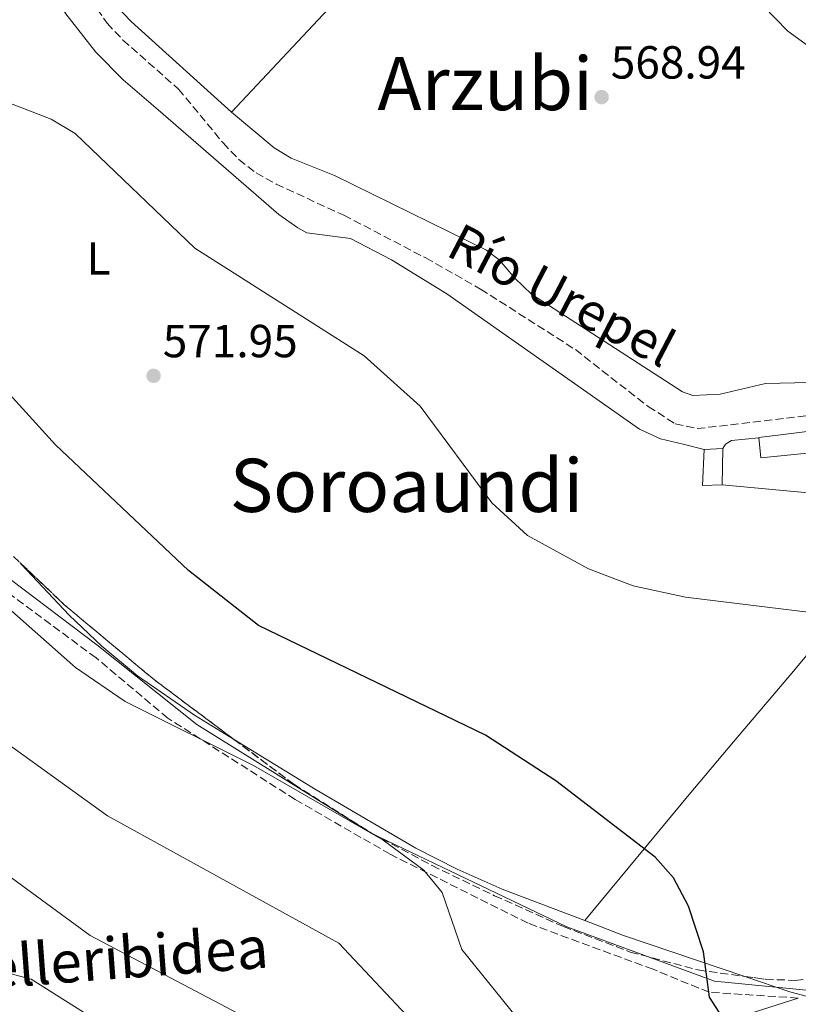
# Model space of a CAD drawing. Units: metres. Extents: x 603653 to 607088, y 4754662 to 4757028.
# Drawn here: x 604517 to 604686, y 4755019 to 4755232 of the extents above; entities that cross this region are included whole.
import ezdxf
from ezdxf.enums import TextEntityAlignment as Align

# ---------------------------------------------------------------- set-up
doc = ezdxf.new("R2010")
doc.units = ezdxf.units.M
doc.header["$MEASUREMENT"] = 0
doc.linetypes.add('DGN Style 3', pattern=[2.435890702152634, 1.739921930109024, -0.6959687720436097])
for name, color, linetype, lineweight in [('Barranco lineal', 142, 'DGN Style 3', 13), ('Camino', 7, 'DGN Style 3', 0), ('Cota de punto acotado terreno', 7, 'Continuous', 0), ('Curva de nivel directora', 30, 'Continuous', 30), ('Curva de nivel intermedia', 30, 'Continuous', 0), ('Edificio', 1, 'Continuous', 13), ('Estanque', 4, 'Continuous', 0), ('Etiqueta de uso rústico', 92, 'Continuous', 0), ('Invernadero', 7, 'Continuous', 0), ('Línea de cambio de uso (parcela vista)', 92, 'Continuous', 0), ('Margen derecho', 7, 'Continuous', 0), ('Punto acotado terreno (símbolo)', 7, 'Continuous', 0), ('Texto de arroyo-regatas y barrancos', 142, 'Continuous', 0), ('Texto de Área (paraje) menor', 7, 'Continuous', 0), ('Zona arbolada', 92, 'DGN Style 3', 0)]:
    doc.layers.add(name, color=color, linetype=linetype, lineweight=lineweight)
doc.styles.add('Style-Arial', font='arial.ttf')

# ---------------------------------------------------------------- blocks, each defined once
blk = doc.blocks.new('5PATER')
at = {"layer": 'Estanque', "linetype": 'Continuous', "lineweight": 0}
h = blk.add_hatch(color=51, dxfattribs=at)
edge = h.paths.add_edge_path()
edge.add_ellipse((0, 0), major_axis=(-0.1095731443231308, -0.1110710700762829), ratio=0.9994222409660317, start_angle=0, end_angle=360)

msp = doc.modelspace()

# ---------------------------------------------------------------- linework, layer by layer
at = {"layer": 'Barranco lineal', "color": 142, "linetype": 'DGN Style 3', "lineweight": 13}
msp.add_polyline3d([(604534.1399999997, 4755234.430000001, 567.429999999993), (604536.3200000003, 4755231.390000001, 567.4100000000036), (604539.75, 4755227.74, 567.3999999999943), (604551.75, 4755217.15, 567.3899999999994), (604561.3799999999, 4755205.529999999, 567.3999999999943), (604564.8200000003, 4755201.91, 567.4100000000036), (604568.5099999999, 4755199.050000001, 567.4100000000036), (604572.8899999997, 4755196.59, 567.4100000000036), (604587.4699999997, 4755189.9, 567.3899999999994), (604605.2000000002, 4755180.65, 567.3899999999994), (604617.0599999996, 4755173.930000001, 567.3899999999994), (604637.54, 4755160.84, 567.3899999999994), (604653.2999999998, 4755148.529999999, 567.3899999999994), (604659.1399999997, 4755144.82, 567.3899999999994), (604663.8399999999, 4755143.77, 567.3899999999994), (604701.7699999996, 4755148.199999999, 566.929999999993)], dxfattribs=at)
at = {"layer": 'Camino', "color": 7, "linetype": 'DGN Style 3', "lineweight": 0}
msp.add_polyline3d([(604685.7199999981, 4755020.720000001, 575.0000000000001), (604666.4599999998, 4755021.960000001, 575.0000000000001), (604654.3399999985, 4755026.930000001, 576.3699999999953), (604627.3199999996, 4755036.880000001, 578.3699999999953), (604597.5, 4755051.790000002, 580.3200000000071), (604576.999999999, 4755063.600000001, 580.3899999999995), (604549.4600000015, 4755081.190000001, 579.8399999999965), (604533.9299999992, 4755094.24, 579.3200000000071), (604514.9799999993, 4755108.230000001, 579.6300000000047), (604506.9100000004, 4755114.75, 579.6900000000024), (604492.9699999974, 4755128.95, 579.8800000000048), (604479.3099999981, 4755144.800000003, 580.0399999999937), (604465.329999997, 4755160.03, 580.8300000000019), (604448.5599999987, 4755176.810000002, 582.0899999999966), (604428.9899999974, 4755201.67, 583.4799999999959)], dxfattribs=at)
at = {"layer": 'Curva de nivel directora', "color": 30, "linetype": 'Continuous', "lineweight": 30, "elevation": 575.0000000000003, "flags": 128}
msp.add_lwpolyline([(604669.2599999983, 4755016.67), (604666.5599999982, 4755020.900000001), (604665.2300000006, 4755030.730000002), (604661.9699999993, 4755040.560000002), (604658.7699999985, 4755046.66), (604654.819999999, 4755051.170000001), (604633.3199999988, 4755067.619999999), (604618.1100000006, 4755077.560000001), (604569.0700000008, 4755101.189999999), (604553.9000000006, 4755113.08), (604525.1299999993, 4755140.300000001), (604503.039999999, 4755164.539999999), (604480.0700000003, 4755193.439999999), (604462.209999999, 4755228.230000001), (604446.1899999996, 4755253.61), (604442.7899999997, 4755257.810000001), (604426.8799999997, 4755269.59), (604415.3099999982, 4755281.840000001), (604409.5199999991, 4755293.45), (604401.3099999992, 4755319.500000002), (604380.6399999983, 4755352.960000004), (604375.2899999995, 4755363.51)], dxfattribs=at)
at = {"layer": 'Curva de nivel intermedia', "color": 30, "linetype": 'Continuous', "lineweight": 0, "flags": 128}
for points, elevation in [([(604626.0700000002, 4755015.07), (604612.9699999997, 4755031.21), (604608.7200000006, 4755043.52), (604604.7500000009, 4755048.359999998), (604595.9700000011, 4755054.81), (604567.9500000009, 4755070.99), (604540.2000000011, 4755084.800000001), (604529.47, 4755092.17), (604504.3399999999, 4755114.31), (604482.0700000008, 4755140.66), (604470.3800000009, 4755159.319999999), (604456.9299999995, 4755175.960000001), (604450.49, 4755187.65), (604441.2100000016, 4755211.759999999), (604428.0399999998, 4755232.449999998), (604412.6300000004, 4755248.019999999), (604406.8700000005, 4755257.84), (604400.2100000017, 4755255.869999998), (604397.7199999995, 4755256.939999999), (604384.4100000013, 4755276.56), (604373.4800000011, 4755296.31), (604369.2700000001, 4755311.929999999), (604354.9699999995, 4755342.359999998)], 580.0000000000001), ([(604511.7400000006, 4755313.25), (604520.2900000003, 4755296.2), (604524.3, 4755291.92), (604530.1300000016, 4755288.459999999), (604535.7599999999, 4755286.499999999), (604539.800000001, 4755287.469999999), (604541.2400000005, 4755289.82), (604545.140000001, 4755293.029999998), (604549.5399999997, 4755285.999999999), (604553.3200000017, 4755282.810000001), (604557.7800000008, 4755280.550000002), (604580.9700000008, 4755280.909999999), (604606.5599999991, 4755271.609999998), (604629.3500000013, 4755267.5), (604642.7600000001, 4755261.57), (604654.0400000011, 4755254.749999999), (604672.7899999998, 4755240.66), (604683.4800000007, 4755229.689999999), (604692.7000000008, 4755222.98), (604740.9299999994, 4755207.990000002), (604761.2900000018, 4755200.4), (604772.0499999998, 4755194.41), (604780.8899999999, 4755186.529999998), (604786.7400000016, 4755183.010000001)], 570), ([(604349.7000000011, 4755309.099999999), (604358.7500000015, 4755270.449999998), (604367.5600000002, 4755251.349999999), (604377.3500000003, 4755237.130000001), (604390.5900000016, 4755224.84), (604410.7599999995, 4755212.890000001), (604414.3800000006, 4755209.449999998), (604416.1399999997, 4755205.05), (604416.360000001, 4755199.84), (604418.0900000009, 4755198.489999999), (604421.2900000017, 4755198.580000001), (604425.4, 4755196.320000002), (604467.550000001, 4755129.27), (604493.4700000002, 4755095.149999999), (604515.2499999999, 4755075.38), (604536.4300000004, 4755060.06), (604586.4000000001, 4755032.58), (604610.0999999997, 4755007.37)], 585), ([(604350.5199999993, 4755226.599999999), (604414.4499999998, 4755165.859999999), (604418.5200000001, 4755161.550000001), (604421.4100000003, 4755157.04), (604429.6400000001, 4755153.470000001), (604442.990000001, 4755135.180000001), (604457.4700000003, 4755110.249999999), (604469.6000000007, 4755095.38), (604482.2899999998, 4755075.13), (604509.4000000004, 4755051.210000001), (604532.6799999997, 4755034.220000001), (604584.7200000016, 4755006.779999999), (604592.8500000008, 4754999.88), (604599.8600000005, 4754990.420000001), (604600.7300000021, 4754985.57)], 590.0000000000001), ([(604706.0600000005, 4755101.869999999), (604661.3700000005, 4755107.350000001), (604650.010000001, 4755109.770000001), (604640.3799999997, 4755113.470000001), (604627.2000000011, 4755120.640000001), (604619.4699999996, 4755127.759999999), (604603.9700000008, 4755148.62), (604591.8600000006, 4755159.480000001), (604555.2700000008, 4755182.769999999), (604529.3800000006, 4755207.579999999), (604524.2500000009, 4755210.659999999), (604506.4100000019, 4755217.49)], 570), ([(604464.9000000001, 4755075.289999999), (604485.0900000005, 4755042.21), (604487.9699999995, 4755038.05), (604491.480000001, 4755034.489999999), (604497.6200000009, 4755030.71), (604519.9400000015, 4755024.76), (604534.7699999998, 4755015.439999999)], 595)]:
    msp.add_lwpolyline(points, dxfattribs=dict(at, elevation=elevation))
at = {"layer": 'Edificio', "color": 1, "linetype": 'Continuous', "lineweight": 13}
msp.add_polyline3d([(604669.2400000002, 4755131.630000001, 570.9700000000012), (604665.0300000003, 4755131.449999999, 570.9499999999971), (604665.3700000001, 4755139.25, 570.9700000000012), (604669.4199999999, 4755139.51, 570.9700000000012)], close=True, dxfattribs=at)
at = {"layer": 'Edificio', "color": 51, "linetype": 'Continuous', "lineweight": 13}
msp.add_polyline3d([(604665.0300000003, 4755131.449999999, 570.9499999999971), (604665.3700000001, 4755139.25, 570.9700000000012), (604669.4199999999, 4755139.51, 570.9700000000012), (604669.2400000002, 4755131.630000001, 570.9700000000012), (604665.0300000003, 4755131.449999999, 570.9499999999971)], dxfattribs=at)
at = {"layer": 'Invernadero', "color": 7, "linetype": 'Continuous', "lineweight": 0}
msp.add_polyline3d([(604697.8499999996, 4755139.439999999, 570.3800000000047), (604677.6399999997, 4755137.460000001, 570.75), (604677.2000000002, 4755141.850000001, 570.6300000000047), (604697.5999999996, 4755144.359999999, 570.6499999999943)], close=True, dxfattribs=at)
msp.add_polyline3d([(604677.6399999997, 4755137.460000001, 570.75), (604677.2000000002, 4755141.850000001, 570.6300000000047), (604697.5999999996, 4755144.359999999, 570.6499999999943), (604697.8499999996, 4755139.439999999, 570.3800000000047), (604677.6399999997, 4755137.460000001, 570.75)], dxfattribs=at)
at = {"layer": 'Línea de cambio de uso (parcela vista)', "color": 92, "linetype": 'Continuous', "lineweight": 0, "extrusion": (-0.1555420974013469, 0.1456770851059358, 0.9770285782980087), "elevation": 599246.9752379038, "flags": 128}
msp.add_lwpolyline([(-3884036.904682609, -2744669.391379392), (-3884011.90683932, -2744668.875209969), (-3883971.614016161, -2744668.828285476)], dxfattribs=at)
at = {"layer": 'Línea de cambio de uso (parcela vista)', "color": 92, "linetype": 'Continuous', "lineweight": 0, "extrusion": (0.0945790061359605, 0.1134948374290042, 0.989026659638302), "elevation": 597430.4073384082, "flags": 128}
msp.add_lwpolyline([(2579603.255356349, -3995584.361455711), (2579603.255356349, -3995584.366193855)], dxfattribs=at)
at = {"layer": 'Línea de cambio de uso (parcela vista)', "color": 92, "linetype": 'Continuous', "lineweight": 0, "extrusion": (0.1977105097840365, 0.3860910111601967, 0.9010240204468654), "elevation": 1955942.002948444, "flags": 128}
msp.add_lwpolyline([(1629113.448436495, -4061548.701812055), (1629140.822800437, -4061544.197573344), (1629149.716864166, -4061543.124883062)], dxfattribs=at)
at = {"layer": 'Línea de cambio de uso (parcela vista)', "color": 92, "linetype": 'Continuous', "lineweight": 0}
for points in [[(604563.2199999997, 4755212.130000001, 569.6499999999943), (604541.5, 4755231.77, 569.570000000007), (604538.0700000003, 4755235.34, 569.5800000000017), (604534.2699999996, 4755240.84, 569.6300000000047), (604532.9500000002, 4755245.77, 570.4700000000012), (604533.3600000005, 4755248.199999999, 570.7700000000041), (604537.3700000001, 4755257.720000001, 570.2200000000012), (604545.0099999999, 4755281.51, 570.1900000000023), (604552.0599999996, 4755303.02, 570.6300000000047), (604555.6100000005, 4755312.359999999, 570.8600000000006), (604558.8499999996, 4755319.140000001, 571.029999999999), (604564.1900000004, 4755327.619999999, 571.279999999999), (604582.7300000006, 4755351.220000001, 572.029999999999), (604595.3499999996, 4755369.67, 572.6300000000047), (604606.3799999999, 4755386.34, 573.3300000000017), (604622.1200000001, 4755412.180000001, 574.7599999999948), (604631.4500000002, 4755395.539999999, 574.9700000000012), (604635.6900000004, 4755386.480000001, 575.0599999999977), (604639.2300000006, 4755377.600000001, 575.1000000000058), (604646.8099999996, 4755354.630000001, 574.9400000000023), (604647.7599999999, 4755349.75, 575.1199999999953), (604648.0700000003, 4755338.779999999, 576.4199999999983)], [(604511.9100000003, 4755257.890000001, 570.3800000000047), (604518.2000000002, 4755251.199999999, 570.0800000000017), (604520.7999999998, 4755246.930000001, 569.9100000000036), (604524.9000000004, 4755237.76, 569.6000000000058), (604527.3799999999, 4755233.439999999, 569.4600000000064), (604533.8799999999, 4755225.119999999, 569.8399999999965), (604539.7599999999, 4755219.15, 570.3000000000029), (604547.3499999996, 4755212.640000001, 570.3999999999943), (604573.4400000004, 4755190.060000001, 569.6699999999983), (604577.5199999996, 4755187.16, 569.4799999999959), (604579.4600000001, 4755186.109999999, 569.429999999993), (604588.9500000002, 4755184.880000001, 569.5899999999965), (604597.8300000001, 4755180.27, 569.8800000000047), (604609.7400000002, 4755172.92, 570.1999999999971), (604651.4199999999, 4755143.640000001, 569.279999999999), (604655.9800000006, 4755141.58, 569.8300000000017), (604660.8600000005, 4755140.380000001, 570.2599999999948), (604665.3700000001, 4755139.25, 569.5099999999948)], [(604732.9574999996, 4755150.5886, 567.4928000000073), (604732.9400000004, 4755150.539999999, 567.4900000000052), (604712.3899999997, 4755153.130000001, 567.8500000000058), (604694.4699999997, 4755153.880000001, 568.029999999999), (604678.6100000005, 4755153.5, 568.6100000000006), (604668.8600000005, 4755151.24, 568.5800000000017), (604662.9000000004, 4755150.939999999, 568.3999999999943), (604660.7100000001, 4755151.730000001, 568.3500000000058), (604628.04, 4755172.82, 568.5899999999965), (604624.4299999997, 4755176.289999999, 568.7200000000012), (604621.1500000004, 4755180.17, 568.8999999999943), (604618.3399999999, 4755182.32, 569), (604585.4600000001, 4755198.5, 569.3800000000047), (604576.0899999999, 4755202.220000001, 569.3399999999965), (604572.4400000004, 4755204.460000001, 569.3800000000047), (604563.2199999997, 4755212.130000001, 569.6499999999943)], [(604677.2000000002, 4755141.789999999, 570.6300000000047), (604671.2800000003, 4755141.210000001, 569.2400000000052), (604670.0300000003, 4755140.42, 569.320000000007), (604669.4199999999, 4755139.51, 569.1399999999994)], [(604669.2400000002, 4755131.630000001, 569.75), (604691.79, 4755129.51, 569.5800000000017), (604696.6900000004, 4755128.460000001, 569.4499999999971), (604711.0493000001, 4755123.019200001, 569.4903000000049)], [(604639.6030000001, 4755037.443600001, 578.3393000000069), (604662.1299999999, 4755064.680000001, 572.929999999993), (604671.7100000001, 4755076.09, 571.2400000000052), (604684.6799999997, 4755091.32, 570.279999999999), (604711.0493000001, 4755123.019200001, 569.6100000000006)], [(604563.6127000004, 4755076.694800001, 579.7406999999948), (604555.2199999997, 4755081.859999999, 579.529999999999), (604542.9000000004, 4755090.380000001, 579), (604535.1600000003, 4755096.76, 578.8500000000058), (604528.1100000005, 4755103.49, 578.8500000000058), (604517.8300000001, 4755114.4, 578.9499999999971), (604517.4225000005, 4755114.867500001, 578.9622999999992)], [(604639.6030000001, 4755037.443600001, 578.4352999999974), (604621.7400000002, 4755044.27, 579.429999999993), (604612.0199999996, 4755048.560000001, 579.7599999999948), (604603.0800000001, 4755053.07, 580), (604581.5099999999, 4755065.680000001, 580.1900000000023), (604563.6127000004, 4755076.694800001, 579.7406999999948)], [(604719.9906000001, 4755048.193499999, 573.062699999995), (604718.4900000002, 4755046.33, 573.1999999999971), (604707.8099999996, 4755029.460000001, 574.2299999999959), (604704.2999999998, 4755025.560000001, 574.4700000000012), (604698.8399999999, 4755021.49, 574.429999999993), (604694.1399999997, 4755020.24, 574.4700000000012), (604688.7999999998, 4755020.789999999, 574.8899999999994), (604683.9199999999, 4755022.09, 575.2899999999936), (604674.1753000002, 4755025.385199999, 576.0161999999982)]]:
    msp.add_polyline3d(points, dxfattribs=at)
at = {"layer": 'Margen derecho', "color": 7, "linetype": 'Continuous', "lineweight": 0}
for points in [[(604804.489999999, 4755105.119999999, 570), (604783.5399999986, 4755094.130000001, 570), (604758.9699999974, 4755080.86, 570), (604741.2899999992, 4755064.640000002, 570.75), (604723.1099999984, 4755046.449999999, 572.5899999999965), (604706.4099999992, 4755028.760000001, 574.1600000000036), (604692.6499999972, 4755021.880000001, 574.9900000000052), (604667.6000000021, 4755024.340000002, 575.0000000000001), (604635.6700000024, 4755036.130000002, 577.6999999999971), (604593.5300000003, 4755056.24, 580.0000000000002), (604555.6999999998, 4755079.83, 579.550000000003), (604534.0900000001, 4755097.029999999, 578.9499999999973), (604510.0199999994, 4755115.220000002, 579.3300000000017), (604485.4499999981, 4755140.780000002, 579.5899999999965), (604469.2399999986, 4755158.970000001, 580.2599999999948), (604456.0399999976, 4755172.65, 580.7899999999937), (604430, 4755204.11, 582.8600000000007)], [(604432.8200000008, 4754984.550000001, 611.8500000000059), (604453.7600000022, 4754998.160000001, 607.3800000000048), (604479.390000001, 4755003.750000001, 602.9100000000036), (604504.55, 4755007.630000002, 598.6199999999953), (604530.0199999999, 4755007.01, 595.5700000000071), (604548.9600000008, 4755001.42, 594.3899999999996), (604566.8700000013, 4754998.680000001, 592.0099999999949), (604589.8599999979, 4754994.949999999, 590.0000000000001), (604605.0799999973, 4754996.510000002, 587.75), (604630.2399999987, 4755003.029999999, 579.9700000000013), (604685.7199999981, 4755020.720000001, 575.0000000000001)]]:
    msp.add_polyline3d(points, dxfattribs=at)
at = {"layer": 'Zona arbolada', "color": 92, "linetype": 'DGN Style 3', "lineweight": 0, "extrusion": (0.02305194281568982, 0.02157547551584712, 0.9995014291078764), "elevation": 117108.4686100689, "flags": 128}
msp.add_lwpolyline([(3058626.098914626, -3688854.977762444), (3058612.827333223, -3688855.756724795), (3058588.088509059, -3688858.819577742), (3058566.665416679, -3688862.620219423)], dxfattribs=at)
at = {"layer": 'Zona arbolada', "color": 92, "linetype": 'DGN Style 3', "lineweight": 0}
for points in [[(604508.9900000002, 4755122.880000001, 579.6100000000006), (604527.0599999996, 4755105.710000001, 579.570000000007), (604546.2000000002, 4755089.74, 579.4700000000012), (604576.6600000003, 4755066.92, 579.2599999999948), (604593.5, 4755056.350000001, 579.4400000000023), (604606.5599999996, 4755049.34, 579.5500000000029), (604620.0700000003, 4755042.83, 579.3399999999965), (604634.9500000002, 4755036.17, 578.4700000000012), (604649.4000000004, 4755030.66, 577.1999999999971), (604664.0300000003, 4755026.779999999, 575.9100000000036), (604678.6500000004, 4755024.77, 574.6000000000058), (604685.04, 4755024.539999999, 574.029999999999), (604689.8700000001, 4755025.07, 573.5899999999965)], [(604563.6127000004, 4755076.694800001, 579.3500000000058), (604576.6600000003, 4755066.92, 579.2599999999948), (604593.5, 4755056.350000001, 579.4400000000023), (604606.5599999996, 4755049.34, 579.5500000000029), (604620.0700000003, 4755042.83, 579.3399999999965), (604634.9500000002, 4755036.17, 578.4700000000012), (604649.4000000004, 4755030.66, 577.1999999999971), (604664.0300000003, 4755026.779999999, 575.9100000000036), (604674.1753000002, 4755025.385199999, 575.0008999999991)], [(604674.1753000002, 4755025.385199999, 575.0008999999991), (604678.6500000004, 4755024.77, 574.6000000000058), (604685.04, 4755024.539999999, 574.029999999999), (604689.8700000001, 4755025.07, 573.5899999999965), (604694.6399999997, 4755026.699999999, 573.1600000000036), (604698.8200000003, 4755029.16, 572.7599999999948), (604703.0499999998, 4755032.4, 572.3800000000047), (604710.7599999999, 4755039.09, 571.8300000000017), (604719.9906000001, 4755048.193499999, 571.422200000001)]]:
    msp.add_polyline3d(points, dxfattribs=at)

# ---------------------------------------------------------------- block references
at = {"layer": 'Punto acotado terreno (símbolo)', "color": 7, "linetype": 'Continuous', "lineweight": 0, "xscale": 10, "yscale": 10, "zscale": 10}
for p in [(604643.2199999985, 4755215.420000001, 568.9400000000028), (604546.3700000002, 4755155.189999999, 571.9499999999977)]:
    msp.add_blockref('5PATER', p, dxfattribs=at)

# ---------------------------------------------------------------- texts
at = {"color": 7, "linetype": 'Continuous', "lineweight": 0, "style": 'Style-Arial'}
msp.add_text('Telleribidea', height=9, rotation=4.287, dxfattribs=at).set_placement((604537.3628607639, 4755024.77670456, 595.4700000000012), align=Align.CENTER)
at = {"layer": 'Cota de punto acotado terreno', "color": 7, "linetype": 'Continuous', "lineweight": 0, "style": 'Style-Arial'}
for s, p in [('568.94', (604645.1999999993, 4755219.420000001, 568.9400000000023)), ('571.95', (604548.36, 4755159.189999999, 571.9499999999971))]:
    msp.add_text(s, height=7.000000000000002, dxfattribs=at).set_placement(p)
at = {"layer": 'Etiqueta de uso rústico', "color": 92, "linetype": 'Continuous', "lineweight": 0, "style": 'Style-Arial'}
msp.add_text('L', height=7.000000000000002, dxfattribs=at).set_placement((604534.4814203783, 4755180.550010002, 571.6999999999971), align=Align.MIDDLE_CENTER)
at = {"layer": 'Texto de arroyo-regatas y barrancos', "color": 142, "linetype": 'Continuous', "lineweight": 0, "style": 'Style-Arial'}
msp.add_text('Río Urepel', height=8, rotation=332.41881, dxfattribs=at).set_placement((604609.2500000009, 4755181.349999999, 567.929999999993))
at = {"layer": 'Texto de Área (paraje) menor', "color": 7, "linetype": 'Continuous', "lineweight": 0, "style": 'Style-Arial'}
for s, p in [('Arzubi', (604618.0556819023, 4755218.350009999, 569.3099999999977)), ('Soroaundi', (604601.0600876362, 4755131.510010001, 572.1499999999943))]:
    msp.add_text(s, height=11.5, dxfattribs=at).set_placement(p, align=Align.MIDDLE_CENTER)

doc.saveas('drawing.dxf')
